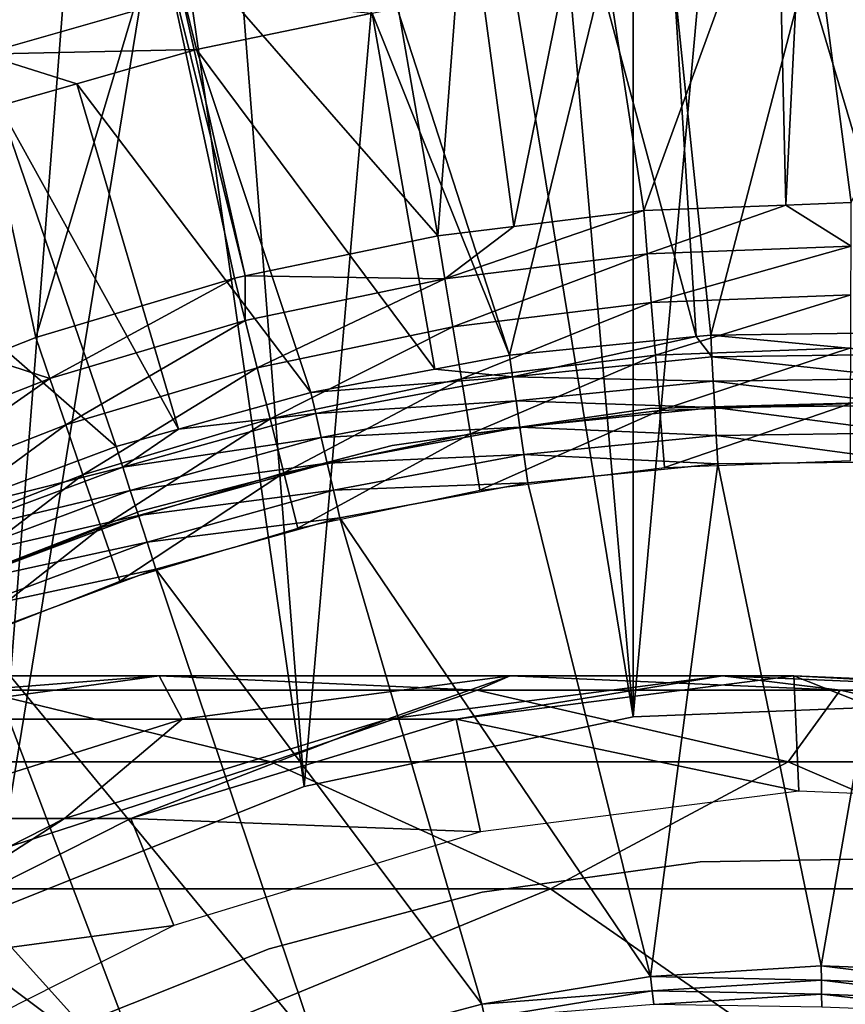
# Model space of a CAD drawing. Extents: x 0 to 550, y 166 to 942.
# Drawn here: x 521 to 525, y 290 to 296 of the extents above; entities that cross this region are included whole.
import ezdxf

# ---------------------------------------------------------------- set-up
doc = ezdxf.new("R2010")
doc.units = 0
doc.header["$MEASUREMENT"] = 0

msp = doc.modelspace()

# ---------------------------------------------------------------- linework, layer by layer
for points in [[(534.999939, 167.72258, 30.000002), (513, 167.72258, 30.000002), (534.999939, 940.722595, 30.000002)], [(534.999939, 940.722595, 30.000002), (513, 167.72258, 30.000002), (513, 940.722595, 30.000002)], [(513, 167.72258, 31.5), (534.999939, 167.72258, 31.5), (513, 940.722595, 31.5)], [(513, 940.722595, 31.5), (534.999939, 167.72258, 31.5), (534.999939, 940.722595, 31.5)], [(522.349365, 291.605072, 60.000004), (520.636719, 313.52356, 60.000004), (519.064575, 314.487152, 60.000004)], [(522.349365, 291.605072, 60.000004), (519.064575, 314.487152, 60.000004), (520.636719, 290.921631, 60.000004)], [(522.349365, 312.840118, 60.000004), (520.636719, 313.52356, 60.000004), (524.153015, 291.988647, 60.000004)], [(524.153015, 291.988647, 60.000004), (520.636719, 313.52356, 60.000004), (522.349365, 291.605072, 60.000004)], [(520.636719, 290.921631, 58.500004), (520.636719, 313.52356, 58.500004), (522.349365, 312.840118, 58.500004)], [(524.153015, 312.456512, 58.500004), (520.636719, 290.921631, 58.500004), (522.349365, 312.840118, 58.500004)], [(524.153015, 291.988647, 60.000004), (524.153015, 312.456512, 60.000004), (522.349365, 312.840118, 60.000004)], [(522.349365, 291.605072, 58.500004), (520.636719, 290.921631, 58.500004), (524.153015, 312.456512, 58.500004)], [(524.153015, 312.456512, 58.500004), (524.153015, 291.988647, 58.500004), (522.349365, 291.605072, 58.500004)], [(524.153015, 291.988647, 60.000004), (525.995544, 312.383911, 60.000004), (524.153015, 312.456512, 60.000004)], [(525.995544, 312.383911, 58.500004), (525.995544, 292.061279, 58.500004), (524.153015, 312.456512, 58.500004)], [(524.153015, 312.456512, 58.500004), (525.995544, 292.061279, 58.500004), (524.153015, 291.988647, 58.500004)], [(525.995544, 292.061279, 60.000004), (525.995544, 312.383911, 60.000004), (524.153015, 291.988647, 60.000004)], [(524.988892, 294.794495, 3.414214), (525.08783, 296.781799, 1.43934), (524.943481, 296.774353, 1.43934)], [(525.3479, 294.808289, 3.414214), (525.08783, 296.781799, 1.43934), (524.988892, 294.794495, 3.414214)], [(525.3479, 294.808289, 3.414214), (526.265137, 296.753296, 1.43934), (525.08783, 296.781799, 1.43934)], [(524.210938, 294.764648, 3.414214), (524.943481, 296.774353, 1.43934), (523.911743, 296.721191, 1.43934)], [(524.988892, 294.794495, 3.414214), (524.943481, 296.774353, 1.43934), (524.210938, 294.764648, 3.414214)], [(523.497559, 294.677094, 3.414214), (523.911743, 296.721191, 1.43934), (523.235413, 296.634705, 1.43934)], [(524.210938, 294.764648, 3.414214), (523.911743, 296.721191, 1.43934), (523.497559, 294.677094, 3.414214)], [(523.081543, 294.626038, 3.414214), (523.235413, 296.634705, 1.43934), (522.743591, 296.571808, 1.43934)], [(523.497559, 294.677094, 3.414214), (523.235413, 296.634705, 1.43934), (523.081543, 294.626038, 3.414214)], [(523.081543, 294.626038, 3.414214), (522.743591, 296.571808, 1.43934), (521.590027, 296.334503, 1.43934)], [(520.87738, 294.068329, 3.414214), (521.550293, 296.323151, 1.43934), (520.457764, 296.010651, 1.43934)], [(521.967773, 294.393402, 3.414214), (521.550293, 296.323151, 1.43934), (520.87738, 294.068329, 3.414214)], [(522.026306, 294.405609, 3.414214), (521.590027, 296.334503, 1.43934), (521.550293, 296.323151, 1.43934)], [(522.026306, 294.405609, 3.414214), (521.550293, 296.323151, 1.43934), (521.967773, 294.393402, 3.414214)], [(523.081543, 294.626038, 3.414214), (521.590027, 296.334503, 1.43934), (522.026306, 294.405609, 3.414214)], [(524.375732, 296.037567, 0.732236), (524.498474, 294.07312, 2.707109), (523.974792, 296.016907, 0.732236)], [(525.097473, 296.074738, 0.732236), (524.577271, 294.080963, 2.707109), (524.375732, 296.037567, 0.732236)], [(524.375732, 296.037567, 0.732236), (524.577271, 294.080963, 2.707109), (524.498474, 294.07312, 2.707109)], [(525.097473, 296.074738, 0.732236), (525.685303, 294.09552, 2.707109), (524.577271, 294.080963, 2.707109)], [(526.040771, 296.05191, 0.732236), (525.685303, 294.09552, 2.707109), (525.097473, 296.074738, 0.732236)], [(520.87738, 294.068329, 3.414214), (520.457764, 296.010651, 1.43934), (520.598633, 293.959137, 3.414214)], [(523.974792, 296.016907, 0.732236), (523.474548, 293.971252, 2.707109), (522.85968, 295.874329, 0.732236)], [(523.974792, 296.016907, 0.732236), (524.498474, 294.07312, 2.707109), (523.474548, 293.971252, 2.707109)], [(520.585022, 295.622131, 0.477459), (520.480896, 295.940033, 0.272486), (521.6875, 295.9375, 0.477459)], [(521.6875, 295.9375, 0.477459), (521.758667, 295.647797, 0.732236), (520.585022, 295.622131, 0.477459)], [(521.6875, 295.9375, 0.477459), (522.722107, 295.846008, 0.732236), (521.758667, 295.647797, 0.732236)], [(522.85968, 295.874329, 0.732236), (523.474548, 293.971252, 2.707109), (522.722107, 295.846008, 0.732236)], [(522.722107, 295.846008, 0.732236), (523.066162, 293.894714, 2.707109), (521.758667, 295.647797, 0.732236)], [(522.722107, 295.846008, 0.732236), (523.474548, 293.971252, 2.707109), (523.066162, 293.894714, 2.707109)], [(521.758667, 295.647797, 0.732236), (521.102417, 295.460114, 0.732236), (520.585022, 295.622131, 0.477459)], [(521.758667, 295.647797, 0.732236), (522.385376, 293.76712, 2.707109), (521.102417, 295.460114, 0.732236)], [(521.758667, 295.647797, 0.732236), (523.066162, 293.894714, 2.707109), (522.385376, 293.76712, 2.707109)], [(520.585022, 295.622131, 0.477459), (521.102417, 295.460114, 0.732236), (520.677795, 295.338654, 0.732236)], [(521.102417, 295.460114, 0.732236), (521.660889, 293.565582, 2.707109), (520.677795, 295.338654, 0.732236)], [(521.102417, 295.460114, 0.732236), (522.385376, 293.76712, 2.707109), (521.660889, 293.565582, 2.707109)], [(520.677795, 295.338654, 0.732236), (521.317749, 293.470123, 2.707109), (519.623474, 294.948669, 0.732236)], [(520.677795, 295.338654, 0.732236), (521.660889, 293.565582, 2.707109), (521.317749, 293.470123, 2.707109)], [(519.623474, 294.948669, 0.732236), (521.317749, 293.470123, 2.707109), (520.298157, 293.089355, 2.707109)], [(524.22998, 294.526794, 3.618036), (524.988892, 294.794495, 3.414214), (524.210938, 294.764648, 3.414214)], [(525.347046, 294.569641, 3.618036), (524.988892, 294.794495, 3.414214), (524.22998, 294.526794, 3.618036)], [(525.347046, 294.569641, 3.618036), (525.3479, 294.808289, 3.414214), (524.988892, 294.794495, 3.414214)], [(524.22998, 294.526794, 3.618036), (524.210938, 294.764648, 3.414214), (523.120544, 294.390594, 3.618036)], [(523.120544, 294.390594, 3.618036), (524.210938, 294.764648, 3.414214), (523.497559, 294.677094, 3.414214)], [(523.497559, 294.677094, 3.414214), (523.081543, 294.626038, 3.414214), (523.120544, 294.390594, 3.618036)], [(523.120544, 294.390594, 3.618036), (523.081543, 294.626038, 3.414214), (522.026306, 294.405609, 3.414214)], [(524.22998, 294.526794, 3.618036), (524.251465, 294.26004, 3.782015), (525.347046, 294.569641, 3.618036)], [(525.347046, 294.569641, 3.618036), (524.251465, 294.26004, 3.782015), (525.34613, 294.302032, 3.782015)], [(523.120544, 294.390594, 3.618036), (523.164185, 294.126556, 3.782015), (524.22998, 294.526794, 3.618036)], [(524.22998, 294.526794, 3.618036), (523.164185, 294.126556, 3.782015), (524.251465, 294.26004, 3.782015)], [(522.026306, 294.162048, 3.618036), (522.026306, 294.405609, 3.414214), (521.967773, 294.393402, 3.414214)], [(523.120544, 294.390594, 3.618036), (522.026306, 294.405609, 3.414214), (522.026306, 294.162048, 3.618036)], [(521.967773, 294.393402, 3.414214), (520.87738, 294.068329, 3.414214), (520.955017, 293.842712, 3.618036)], [(522.026306, 294.162048, 3.618036), (521.967773, 294.393402, 3.414214), (520.955017, 293.842712, 3.618036)], [(522.026306, 294.162048, 3.618036), (522.091919, 293.902618, 3.782015), (523.120544, 294.390594, 3.618036)], [(523.120544, 294.390594, 3.618036), (522.091919, 293.902618, 3.782015), (523.164185, 294.126556, 3.782015)], [(524.251465, 294.26004, 3.782015), (524.274719, 293.971039, 3.902115), (525.34613, 294.302032, 3.782015)], [(525.34613, 294.302032, 3.782015), (524.274719, 293.971039, 3.902115), (525.345093, 294.012085, 3.902115)], [(523.164185, 294.126556, 3.782015), (523.211609, 293.840515, 3.902115), (524.251465, 294.26004, 3.782015)], [(524.251465, 294.26004, 3.782015), (523.211609, 293.840515, 3.902115), (524.274719, 293.971039, 3.902115)], [(520.955017, 293.842712, 3.618036), (521.042114, 293.589691, 3.782015), (522.026306, 294.162048, 3.618036)], [(522.026306, 294.162048, 3.618036), (521.042114, 293.589691, 3.782015), (522.091919, 293.902618, 3.782015)], [(522.091919, 293.902618, 3.782015), (522.163025, 293.621521, 3.902115), (523.164185, 294.126556, 3.782015)], [(523.164185, 294.126556, 3.782015), (522.163025, 293.621521, 3.902115), (523.211609, 293.840515, 3.902115)], [(524.577271, 294.080963, 2.707109), (524.583923, 293.961823, 2.809018), (524.498474, 294.07312, 2.707109)], [(524.577271, 294.080963, 2.707109), (525.685303, 294.09552, 2.707109), (525.681763, 293.976257, 2.809018)], [(525.681763, 293.976257, 2.809018), (524.583923, 293.961823, 2.809018), (524.577271, 294.080963, 2.707109)], [(520.955017, 293.842712, 3.618036), (520.87738, 294.068329, 3.414214), (520.598633, 293.959137, 3.414214)], [(523.474548, 293.971252, 2.707109), (524.498474, 294.07312, 2.707109), (523.491455, 293.853119, 2.809018)], [(523.491455, 293.853119, 2.809018), (524.498474, 294.07312, 2.707109), (524.583923, 293.961823, 2.809018)], [(523.491455, 293.853119, 2.809018), (523.066162, 293.894714, 2.707109), (523.474548, 293.971252, 2.707109)], [(523.211609, 293.840515, 3.902115), (523.261414, 293.539459, 3.97538), (524.274719, 293.971039, 3.902115)], [(524.274719, 293.971039, 3.902115), (523.261414, 293.539459, 3.97538), (524.299133, 293.66684, 3.97538)], [(524.274719, 293.971039, 3.902115), (524.299133, 293.66684, 3.97538), (525.345093, 294.012085, 3.902115)], [(525.345093, 294.012085, 3.902115), (524.299133, 293.66684, 3.97538), (525.343994, 293.70694, 3.97538)], [(525.681763, 293.976257, 2.809018), (525.677673, 293.842499, 2.891008), (524.583923, 293.961823, 2.809018)], [(520.955017, 293.842712, 3.618036), (520.598633, 293.959137, 3.414214), (519.914246, 293.434845, 3.618036)], [(523.491455, 293.853119, 2.809018), (524.583923, 293.961823, 2.809018), (524.591431, 293.828247, 2.891008)], [(524.591431, 293.828247, 2.891008), (524.583923, 293.961823, 2.809018), (525.677673, 293.842499, 2.891008)], [(521.042114, 293.589691, 3.782015), (521.136536, 293.315521, 3.902115), (522.091919, 293.902618, 3.782015)], [(522.091919, 293.902618, 3.782015), (521.136536, 293.315521, 3.902115), (522.163025, 293.621521, 3.902115)], [(523.491455, 293.853119, 2.809018), (522.385376, 293.76712, 2.707109), (523.066162, 293.894714, 2.707109)], [(519.914246, 293.434845, 3.618036), (520.022217, 293.190033, 3.782015), (520.955017, 293.842712, 3.618036)], [(520.955017, 293.842712, 3.618036), (520.022217, 293.190033, 3.782015), (521.042114, 293.589691, 3.782015)], [(522.163025, 293.621521, 3.902115), (522.237915, 293.325653, 3.97538), (523.211609, 293.840515, 3.902115)], [(523.211609, 293.840515, 3.902115), (522.237915, 293.325653, 3.97538), (523.261414, 293.539459, 3.97538)], [(522.412354, 293.650909, 2.809018), (522.385376, 293.76712, 2.707109), (523.491455, 293.853119, 2.809018)], [(523.491455, 293.853119, 2.809018), (523.510376, 293.720673, 2.891008), (522.412354, 293.650909, 2.809018)], [(524.591431, 293.828247, 2.891008), (523.510376, 293.720673, 2.891008), (523.491455, 293.853119, 2.809018)], [(524.591431, 293.828247, 2.891008), (524.599548, 293.683502, 2.95106), (523.510376, 293.720673, 2.891008)], [(524.591431, 293.828247, 2.891008), (525.677673, 293.842499, 2.891008), (525.673401, 293.697601, 2.95106)], [(525.673401, 293.697601, 2.95106), (524.599548, 293.683502, 2.95106), (524.591431, 293.828247, 2.891008)], [(521.660889, 293.565582, 2.707109), (522.385376, 293.76712, 2.707109), (522.412354, 293.650909, 2.809018)], [(522.442627, 293.520569, 2.891008), (522.412354, 293.650909, 2.809018), (523.510376, 293.720673, 2.891008)], [(522.442627, 293.520569, 2.891008), (523.510376, 293.720673, 2.891008), (523.530945, 293.577179, 2.95106)], [(523.530945, 293.577179, 2.95106), (523.510376, 293.720673, 2.891008), (524.599548, 293.683502, 2.95106)], [(525.670288, 293.717102, 30.000002), (525.670288, 293.717102, 4), (524.243591, 293.677856, 4)], [(525.670288, 293.717102, 30.000002), (524.243591, 293.677856, 4), (524.243591, 293.677856, 30.000002)], [(524.299133, 293.66684, 3.97538), (524.32428, 293.35498, 4), (525.343994, 293.70694, 3.97538)], [(525.343994, 293.70694, 3.97538), (524.32428, 293.35498, 4), (525.342957, 293.394104, 4)], [(521.354675, 293.356659, 2.809018), (521.660889, 293.565582, 2.707109), (522.412354, 293.650909, 2.809018)], [(521.354675, 293.356659, 2.809018), (522.412354, 293.650909, 2.809018), (522.442627, 293.520569, 2.891008)], [(524.243591, 293.677856, 30.000002), (524.243591, 293.677856, 4), (522.830688, 293.476257, 4)], [(524.243591, 293.677856, 30.000002), (522.830688, 293.476257, 4), (522.830688, 293.476257, 30.000002)], [(523.261414, 293.539459, 3.97538), (523.312439, 293.230804, 4), (524.299133, 293.66684, 3.97538)], [(524.299133, 293.66684, 3.97538), (523.312439, 293.230804, 4), (524.32428, 293.35498, 4)], [(523.530945, 293.577179, 2.95106), (524.599548, 293.683502, 2.95106), (524.608154, 293.531158, 2.98769)], [(525.673401, 293.697601, 2.95106), (525.668823, 293.545074, 2.98769), (524.599548, 293.683502, 2.95106)], [(524.608154, 293.531158, 2.98769), (524.599548, 293.683502, 2.95106), (525.668823, 293.545074, 2.98769)], [(521.136536, 293.315521, 3.902115), (521.23584, 293.026978, 3.97538), (522.163025, 293.621521, 3.902115)], [(522.163025, 293.621521, 3.902115), (521.23584, 293.026978, 3.97538), (522.237915, 293.325653, 3.97538)], [(520.022217, 293.190033, 3.782015), (520.139221, 292.924744, 3.902115), (521.042114, 293.589691, 3.782015)], [(521.042114, 293.589691, 3.782015), (520.139221, 292.924744, 3.902115), (521.136536, 293.315521, 3.902115)], [(521.317749, 293.470123, 2.707109), (521.660889, 293.565582, 2.707109), (521.354675, 293.356659, 2.809018)], [(522.237915, 293.325653, 3.97538), (522.314697, 293.022369, 4), (523.261414, 293.539459, 3.97538)], [(523.261414, 293.539459, 3.97538), (522.314697, 293.022369, 4), (523.312439, 293.230804, 4)], [(523.530945, 293.577179, 2.95106), (522.475464, 293.379364, 2.95106), (522.442627, 293.520569, 2.891008)], [(523.530945, 293.577179, 2.95106), (523.552612, 293.426117, 2.98769), (522.475464, 293.379364, 2.95106)], [(524.608154, 293.531158, 2.98769), (523.552612, 293.426117, 2.98769), (523.530945, 293.577179, 2.95106)], [(524.608154, 293.531158, 2.98769), (525.668823, 293.545074, 2.98769), (525.664063, 293.388733, 3.000002)], [(522.442627, 293.520569, 2.891008), (521.396057, 293.229401, 2.891008), (521.354675, 293.356659, 2.809018)], [(522.442627, 293.520569, 2.891008), (522.475464, 293.379364, 2.95106), (521.396057, 293.229401, 2.891008)], [(524.608154, 293.531158, 2.98769), (524.616882, 293.375, 3.000002), (523.552612, 293.426117, 2.98769)], [(525.664063, 293.388733, 3.000002), (524.616882, 293.375, 3.000002), (524.608154, 293.531158, 2.98769)], [(520.298157, 293.089355, 2.707109), (521.317749, 293.470123, 2.707109), (521.354675, 293.356659, 2.809018)], [(522.830688, 293.476257, 30.000002), (522.830688, 293.476257, 4), (521.449951, 293.114899, 4)], [(522.830688, 293.476257, 30.000002), (521.449951, 293.114899, 4), (521.449951, 293.114899, 30.000002)], [(522.475464, 293.379364, 2.95106), (521.440857, 293.091522, 2.95106), (521.396057, 293.229401, 2.891008)], [(522.475464, 293.379364, 2.95106), (522.51001, 293.230743, 2.98769), (521.440857, 293.091522, 2.95106)], [(523.552612, 293.426117, 2.98769), (522.51001, 293.230743, 2.98769), (522.475464, 293.379364, 2.95106)], [(523.552612, 293.426117, 2.98769), (523.574768, 293.271271, 3.000002), (522.51001, 293.230743, 2.98769)], [(524.616882, 293.375, 3.000002), (523.574768, 293.271271, 3.000002), (523.552612, 293.426117, 2.98769)], [(525.183167, 290.621857, 3.000002), (524.616882, 293.375, 3.000002), (525.664063, 293.388733, 3.000002)], [(525.183167, 290.621857, 3.000002), (525.664063, 293.388733, 3.000002), (526.119568, 290.586792, 3.000002)], [(521.354675, 293.356659, 2.809018), (520.326111, 292.972565, 2.809018), (520.298157, 293.089355, 2.707109)], [(521.354675, 293.356659, 2.809018), (521.396057, 293.229401, 2.891008), (520.326111, 292.972565, 2.809018)], [(521.23584, 293.026978, 3.97538), (521.337769, 292.731171, 4), (522.237915, 293.325653, 3.97538)], [(522.237915, 293.325653, 3.97538), (521.337769, 292.731171, 4), (522.314697, 293.022369, 4)], [(524.247864, 290.563538, 3.000002), (523.574768, 293.271271, 3.000002), (524.616882, 293.375, 3.000002)], [(524.247864, 290.563538, 3.000002), (524.616882, 293.375, 3.000002), (525.183167, 290.621857, 3.000002)], [(520.139221, 292.924744, 3.902115), (520.26239, 292.645508, 3.97538), (521.136536, 293.315521, 3.902115)], [(521.136536, 293.315521, 3.902115), (520.26239, 292.645508, 3.97538), (521.23584, 293.026978, 3.97538)], [(522.54541, 293.078369, 3.000002), (522.51001, 293.230743, 2.98769), (523.574768, 293.271271, 3.000002)], [(524.247864, 290.563538, 3.000002), (522.54541, 293.078369, 3.000002), (523.574768, 293.271271, 3.000002)], [(521.396057, 293.229401, 2.891008), (520.378357, 292.849365, 2.891008), (520.326111, 292.972565, 2.809018)], [(521.396057, 293.229401, 2.891008), (521.440857, 293.091522, 2.95106), (520.378357, 292.849365, 2.891008)], [(521.488098, 292.946442, 2.98769), (521.440857, 293.091522, 2.95106), (522.51001, 293.230743, 2.98769)], [(521.488098, 292.946442, 2.98769), (522.51001, 293.230743, 2.98769), (522.54541, 293.078369, 3.000002)], [(521.449951, 293.114899, 30.000002), (521.449951, 293.114899, 4), (520.119446, 292.598511, 4)], [(521.449951, 293.114899, 30.000002), (520.119446, 292.598511, 4), (520.119446, 292.598511, 30.000002)], [(520.434875, 292.715851, 2.95106), (520.378357, 292.849365, 2.891008), (521.440857, 293.091522, 2.95106)], [(520.434875, 292.715851, 2.95106), (521.440857, 293.091522, 2.95106), (521.488098, 292.946442, 2.98769)], [(521.536438, 292.797668, 3.000002), (521.488098, 292.946442, 2.98769), (522.54541, 293.078369, 3.000002)], [(523.323059, 290.412323, 3.000002), (521.536438, 292.797668, 3.000002), (522.54541, 293.078369, 3.000002)], [(523.323059, 290.412323, 3.000002), (522.54541, 293.078369, 3.000002), (524.247864, 290.563538, 3.000002)], [(520.26239, 292.645508, 3.97538), (520.388611, 292.359253, 4), (521.23584, 293.026978, 3.97538)], [(521.23584, 293.026978, 3.97538), (520.388611, 292.359253, 4), (521.337769, 292.731171, 4)], [(520.494324, 292.575317, 2.98769), (520.434875, 292.715851, 2.95106), (521.488098, 292.946442, 2.98769)], [(520.494324, 292.575317, 2.98769), (521.488098, 292.946442, 2.98769), (521.536438, 292.797668, 3.000002)], [(521.536438, 292.797668, 3.000002), (520.555237, 292.431305, 3.000002), (520.494324, 292.575317, 2.98769)], [(522.417847, 290.16983, 3.000002), (520.555237, 292.431305, 3.000002), (521.536438, 292.797668, 3.000002)], [(522.417847, 290.16983, 3.000002), (521.536438, 292.797668, 3.000002), (523.323059, 290.412323, 3.000002)], [(521.541321, 289.838409, 3.000002), (519.609314, 291.981903, 3.000002), (520.555237, 292.431305, 3.000002)], [(521.541321, 289.838409, 3.000002), (520.555237, 292.431305, 3.000002), (522.417847, 290.16983, 3.000002)], [(520.551819, 292.133484, 112.744362), (521.554321, 292.212677, 105.983116), (518.901245, 292.212677, 111.878098)], [(518.901245, 292.212677, 111.878098), (521.554321, 292.212677, 105.983116), (519.824036, 291.975708, 105.326874)], [(521.554321, 292.212677, 105.983116), (521.680725, 291.975708, 99.368439), (519.824036, 291.975708, 105.326874)], [(520.551819, 292.133484, 112.744362), (523.297302, 292.133484, 106.644127), (521.554321, 292.212677, 105.983116)], [(523.297302, 292.133484, 106.644127), (523.477539, 292.212677, 99.811325), (521.554321, 292.212677, 105.983116)], [(521.554321, 292.212677, 105.983116), (523.477539, 292.212677, 99.811325), (521.680725, 291.975708, 99.368439)], [(523.477539, 292.212677, 99.811325), (522.805664, 291.975708, 93.229645), (521.680725, 291.975708, 99.368439)], [(524.642822, 292.212677, 93.452705), (523.182495, 291.975708, 87), (522.805664, 291.975708, 93.229645)], [(523.477539, 292.212677, 99.811325), (524.642822, 292.212677, 93.452705), (522.805664, 291.975708, 93.229645)], [(525.033142, 292.212677, 61.067001), (525.059998, 291.580841, 56.567001), (523.182495, 291.975708, 61.067001)], [(525.033142, 292.212677, 87), (525.033142, 292.212677, 61.067001), (523.182495, 291.975708, 61.067001)], [(525.033142, 292.212677, 87), (523.182495, 291.975708, 61.067001), (523.182495, 291.975708, 87)], [(524.642822, 292.212677, 93.452705), (525.033142, 292.212677, 87), (523.182495, 291.975708, 87)], [(523.297302, 292.133484, 106.644127), (525.287476, 292.133484, 100.257416), (523.477539, 292.212677, 99.811325)], [(525.287476, 292.133484, 100.257416), (524.642822, 292.212677, 93.452705), (523.477539, 292.212677, 99.811325)], [(526.493286, 292.133484, 93.677391), (525.033142, 292.212677, 87), (524.642822, 292.212677, 93.452705)], [(525.287476, 292.133484, 100.257416), (526.493286, 292.133484, 93.677391), (524.642822, 292.212677, 93.452705)], [(526.897217, 292.133484, 61.067001), (526.816833, 291.506165, 56.567001), (525.033142, 292.212677, 61.067001)], [(525.033142, 292.212677, 61.067001), (526.816833, 291.506165, 56.567001), (525.059998, 291.580841, 56.567001)], [(526.897217, 292.133484, 87), (526.897217, 292.133484, 61.067001), (525.033142, 292.212677, 61.067001)], [(526.897217, 292.133484, 87), (525.033142, 292.212677, 61.067001), (525.033142, 292.212677, 87)], [(526.493286, 292.133484, 93.677391), (526.897217, 292.133484, 87), (525.033142, 292.212677, 87)], [(518.59198, 291.740417, 119.505264), (522.166748, 291.740417, 113.591949), (520.551819, 292.133484, 112.744362)], [(522.166748, 291.740417, 113.591949), (523.297302, 292.133484, 106.644127), (520.551819, 292.133484, 112.744362)], [(522.166748, 291.740417, 113.591949), (525.002625, 291.740417, 107.290863), (523.297302, 292.133484, 106.644127)], [(525.002625, 291.740417, 107.290863), (525.287476, 292.133484, 100.257416), (523.297302, 292.133484, 106.644127)], [(525.002625, 291.740417, 107.290863), (527.058289, 291.740417, 100.693893), (525.287476, 292.133484, 100.257416)], [(527.058289, 291.740417, 100.693893), (526.493286, 292.133484, 93.677391), (525.287476, 292.133484, 100.257416)], [(520.702148, 289.421356, 3.000002), (519.609314, 291.981903, 3.000002), (521.541321, 289.838409, 3.000002)], [(519.824036, 291.975708, 105.326874), (521.680725, 291.975708, 99.368439), (519.948608, 291.429382, 98.941513)], [(521.680725, 291.975708, 99.368439), (521.03479, 291.429382, 93.01461), (519.948608, 291.429382, 98.941513)], [(522.805664, 291.975708, 93.229645), (521.39856, 291.429382, 87), (521.03479, 291.429382, 93.01461)], [(521.680725, 291.975708, 99.368439), (522.805664, 291.975708, 93.229645), (521.03479, 291.429382, 93.01461)], [(523.182495, 291.975708, 61.067001), (523.315796, 291.357452, 56.567001), (521.39856, 291.429382, 61.067001)], [(523.182495, 291.975708, 87), (523.182495, 291.975708, 61.067001), (521.39856, 291.429382, 61.067001)], [(523.182495, 291.975708, 87), (521.39856, 291.429382, 61.067001), (521.39856, 291.429382, 87)], [(522.805664, 291.975708, 93.229645), (523.182495, 291.975708, 87), (521.39856, 291.429382, 87)], [(523.182495, 291.975708, 61.067001), (525.059998, 291.580841, 56.567001), (523.315796, 291.357452, 56.567001)], [(520.016724, 291.044769, 120.488686), (522.166748, 291.740417, 113.591949), (518.59198, 291.740417, 119.505264)], [(520.016724, 291.044769, 120.488686), (523.699646, 291.044769, 114.396477), (522.166748, 291.740417, 113.591949)], [(523.699646, 291.044769, 114.396477), (525.002625, 291.740417, 107.290863), (522.166748, 291.740417, 113.591949)], [(523.699646, 291.044769, 114.396477), (526.621338, 291.044769, 107.904755), (525.002625, 291.740417, 107.290863)], [(526.621338, 291.044769, 107.904755), (527.058289, 291.740417, 100.693893), (525.002625, 291.740417, 107.290863)], [(521.03479, 291.429382, 93.01461), (519.732605, 290.589417, 87), (519.38092, 290.589417, 92.813805)], [(519.948608, 291.429382, 98.941513), (521.03479, 291.429382, 93.01461), (519.38092, 290.589417, 92.813805)], [(521.39856, 291.429382, 61.067001), (521.634399, 290.842529, 56.567001), (519.732605, 290.589417, 61.067001)], [(521.39856, 291.429382, 87), (521.39856, 291.429382, 61.067001), (519.732605, 290.589417, 61.067001)], [(521.39856, 291.429382, 87), (519.732605, 290.589417, 61.067001), (519.732605, 290.589417, 87)], [(521.03479, 291.429382, 93.01461), (521.39856, 291.429382, 87), (519.732605, 290.589417, 87)], [(521.39856, 291.429382, 61.067001), (523.315796, 291.357452, 56.567001), (521.634399, 290.842529, 56.567001)], [(524.520508, 291.192169, 4), (524.520508, 291.192169, 30.000002), (523.324524, 291.025513, 30.000002)], [(524.520508, 291.192169, 4), (523.324524, 291.025513, 30.000002), (523.324524, 291.025513, 4)], [(525.727905, 291.213409, 4), (525.727905, 291.213409, 30.000002), (524.520508, 291.192169, 30.000002)], [(525.727905, 291.213409, 4), (524.520508, 291.192169, 30.000002), (524.520508, 291.192169, 4)], [(516.815552, 290.066559, 127.146095), (521.32428, 290.066559, 121.39119), (520.016724, 291.044769, 120.488686)], [(521.32428, 290.066559, 121.39119), (523.699646, 291.044769, 114.396477), (520.016724, 291.044769, 120.488686)], [(521.32428, 290.066559, 121.39119), (525.106384, 290.066559, 115.134789), (523.699646, 291.044769, 114.396477)], [(523.324524, 291.025513, 4), (523.324524, 291.025513, 30.000002), (522.157288, 290.715942, 30.000002)], [(523.324524, 291.025513, 4), (522.157288, 290.715942, 30.000002), (522.157288, 290.715942, 4)], [(525.106384, 290.066559, 115.134789), (526.621338, 291.044769, 107.904755), (523.699646, 291.044769, 114.396477)], [(525.106384, 290.066559, 115.134789), (528.106812, 290.066559, 108.468124), (526.621338, 291.044769, 107.904755)], [(519.732605, 290.589417, 61.067001), (521.634399, 290.842529, 56.567001), (520.064209, 290.050873, 56.567001)], [(522.157288, 290.715942, 4), (522.157288, 290.715942, 30.000002), (521.035889, 290.267914, 30.000002)], [(522.157288, 290.715942, 4), (521.035889, 290.267914, 30.000002), (521.035889, 290.267914, 4)], [(525.184082, 290.54364, 3.006156), (524.247864, 290.563538, 3.000002), (525.183167, 290.621857, 3.000002)], [(525.184082, 290.54364, 3.006156), (525.183167, 290.621857, 3.000002), (526.112793, 290.508881, 3.006156)], [(526.112793, 290.508881, 3.006156), (525.183167, 290.621857, 3.000002), (526.119568, 290.586792, 3.000002)], [(524.256592, 290.485809, 3.006156), (523.323059, 290.412323, 3.000002), (524.247864, 290.563538, 3.000002)], [(524.256592, 290.485809, 3.006156), (524.247864, 290.563538, 3.000002), (525.184082, 290.54364, 3.006156)], [(525.185059, 290.467346, 3.024474), (524.256592, 290.485809, 3.006156), (525.184082, 290.54364, 3.006156)], [(525.185059, 290.467346, 3.024474), (525.184082, 290.54364, 3.006156), (526.10614, 290.432861, 3.024474)], [(526.10614, 290.432861, 3.024474), (525.184082, 290.54364, 3.006156), (526.112793, 290.508881, 3.006156)], [(523.339539, 290.335876, 3.006156), (523.323059, 290.412323, 3.000002), (524.256592, 290.485809, 3.006156)], [(524.265198, 290.409973, 3.024474), (523.339539, 290.335876, 3.006156), (524.256592, 290.485809, 3.006156)], [(524.265198, 290.409973, 3.024474), (524.256592, 290.485809, 3.006156), (525.185059, 290.467346, 3.024474)], [(525.185913, 290.394867, 3.0545), (524.265198, 290.409973, 3.024474), (525.185059, 290.467346, 3.024474)], [(525.185913, 290.394867, 3.0545), (525.185059, 290.467346, 3.024474), (526.099792, 290.360657, 3.0545)], [(526.099792, 290.360657, 3.0545), (525.185059, 290.467346, 3.024474), (526.10614, 290.432861, 3.024474)], [(523.339539, 290.335876, 3.006156), (522.417847, 290.16983, 3.000002), (523.323059, 290.412323, 3.000002)]]:
    msp.add_3dface(points)

doc.saveas('drawing.dxf')
